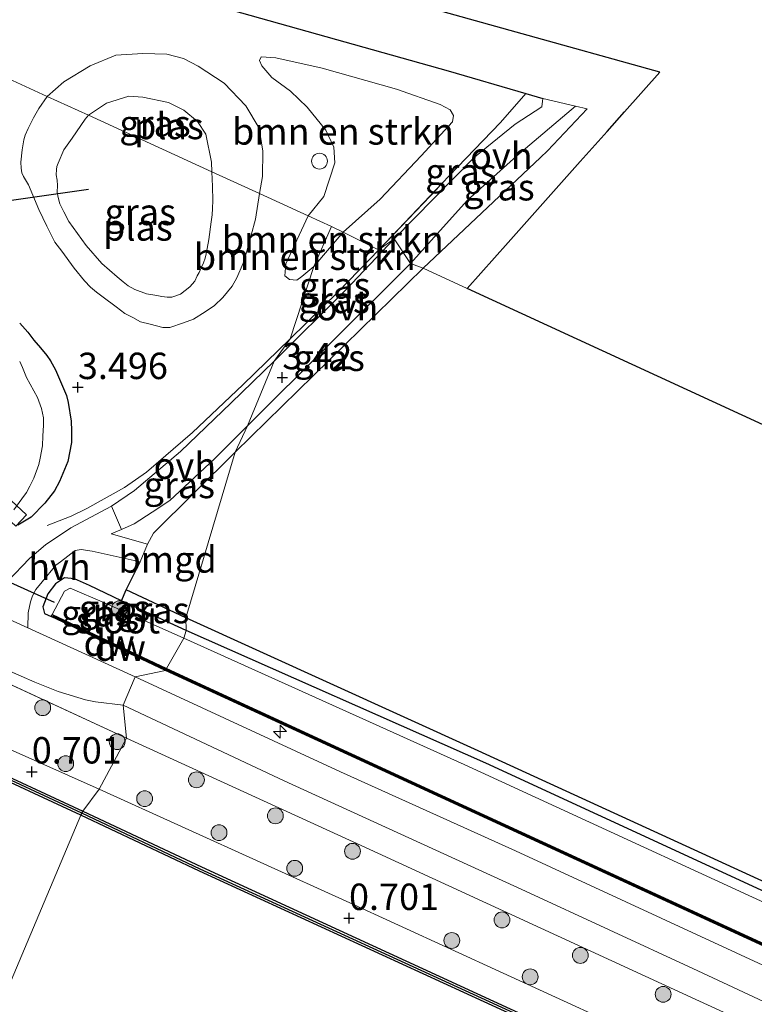
# Model space of a CAD drawing. Units: metres. Extents: x 140000 to 147098, y 443750 to 446931.
# Drawn here: x 146399 to 146468, y 443976 to 444069 of the extents above; entities that cross this region are included whole.
import ezdxf
from ezdxf.enums import TextEntityAlignment as Align

# ---------------------------------------------------------------- set-up
doc = ezdxf.new("R2010")
doc.units = ezdxf.units.M
doc.linetypes.add('IE-TERREINAFSCHEIDING', pattern=[10, 8, -2])
doc.layers.get('0').update_dxf_attribs({"lineweight": 25})
for name, color, linetype, lineweight in [('B-ME-AL-OVERIG-GV-B7', 7, 'BV-GELEIDERAIL', 18), ('B-ME-AL-OVERIG-S-B1', 7, 'Continuous', 18), ('B-ME-GR-BOMENSTRUIKEN-GV-B6', 93, 'Continuous', 18), ('B-ME-GR-BOOM-S-B1', 93, 'Continuous', 18), ('B-ME-GW-KRUINLIJN-L-B1', 93, 'Continuous', 18), ('B-ME-GW-TEENLIJN-L-B1', 93, 'Continuous', 18), ('B-ME-IE-GRASLAND-GV-B6', 93, 'Continuous', 18), ('B-ME-IE-GRONDWERKLIJN-GROND_INGERICHT-GV-B6', 253, 'Continuous', 18), ('B-ME-IE-HULPGEOMETRIE-L-B1', 53, 'Continuous', 18), ('B-ME-IE-INRICHTINGSELEMENT-S-B1', 253, 'Continuous', 18), ('B-ME-IE-TERREINAFSCHEIDING-DOORGANG-L-B1', 8, 'IE-TERREINAFSCHEIDING-KUNSTMATIG-OPEN', 18), ('B-ME-IE-TERREINAFSCHEIDING-RASTERHEKWERK-L-B1', 8, 'IE-TERREINAFSCHEIDING', 18), ('B-ME-OB-WATERLIJN-L-B1', 133, 'OB-WATERLIJN', 18), ('B-ME-OG-WATER-GV-B6', 153, 'Continuous', 18), ('B-ME-VH-VERH_SOORT-HALF_VERHARDING-GV-B6', 8, 'IE-TERREINAFSCHEIDING-NATUURLIJK-HOUTWAL', 18), ('B-ME-VH-VERH_SOORT-KLINKERS-GV-B6', 8, 'IE-TERREINAFSCHEIDING-NATUURLIJK-HOUTWAL', 18), ('B-ME-VH-VERH_SOORT-ONVERHARD-GV-B6', 8, 'Continuous', 18)]:
    doc.layers.add(name, color=color, linetype=linetype, lineweight=lineweight)
for name, color, linetype in [('B-ME-GC-DAMWAND-GV-B6', 10, 'Continuous'), ('B-ME-GC-DAMWAND-L-B1', 10, 'Continuous'), ('B-ME-GW-HOOGTEPUNT-S-B1', 10, 'Continuous'), ('B-ME-GW-INSTEEKWATERGANG-L-B1', 10, 'Continuous'), ('B-ME-IE-TERREINAFSCHEIDING-HAAG-L-B1', 10, 'Continuous'), ('B-ME-IE-TERREINAFSCHEIDING-HAAGRASTER-L-B1', 10, 'Continuous'), ('B-ME-KG-KADASTRAAL-OPNAMEDTMGRENS-L-B1', 10, 'Continuous'), ('B-ME-KW-DUIKER-L-B1', 10, 'Continuous')]:
    doc.layers.add(name, color=color, linetype=linetype)
doc.styles.add('NLCS-ISO', font='NLCS-ISO.TTF')
doc.linetypes.add('BV-GELEIDERAIL', pattern='A,10,-3,[108,NLCS.SHX,S=1,R=0,X=0,Y=0],-3', length=16)
doc.linetypes.add('IE-TERREINAFSCHEIDING-KUNSTMATIG-OPEN', pattern='A,7,-1.5,[67,NLCS.SHX,S=0.75,R=0,X=0,Y=0],-1.5', length=10)
doc.linetypes.add('IE-TERREINAFSCHEIDING-NATUURLIJK-HOUTWAL', pattern='A,7,-1.5,[67,NLCS.SHX,S=0.75,R=45,X=0,Y=0],-1.5,7,-1.5,[70,NLCS.SHX,S=0.75,R=0,X=0,Y=0],-1.5', length=20)
doc.linetypes.add('OB-WATERLIJN', pattern='A,10,[32,NLCS.SHX,S=2,R=0,X=0,Y=0],-12', length=22)

# ---------------------------------------------------------------- blocks, each defined once
blk = doc.blocks.new('hecto')
for p, q in [((0, 0.625), (-0.625, 0)), ((0, -0.625), (0, 0.625)), ((-0.625, 0), (0.625, 0)), ((0.625, 0), (0, -0.625))]:
    blk.add_line(p, q)
blk = doc.blocks.new('hoogtepunt')
for p, q in [((-0.5, 0), (0.5, 0)), ((0, 0.5), (0, -0.5))]:
    blk.add_line(p, q)
blk = doc.blocks.new('dtb')
blk.add_circle((0, 0), 0.75)
blk = doc.blocks.new('boom')
h = blk.add_hatch(color=256)
edge = h.paths.add_edge_path()
edge.add_arc((0, 0), 0.75, 0, 360)
blk.add_circle((0, 0), 0.75)

msp = doc.modelspace()

# ---------------------------------------------------------------- linework, layer by layer
at = {"layer": 'B-ME-AL-OVERIG-GV-B7'}
msp.add_polyline3d([(146393.515, 444028.01, 3.232), (146399.364, 444022.596, 3.232), (146398.359, 444021.51, 3.232), (146392.51, 444026.924, 3.232), (146393.515, 444028.01, 3.232)], dxfattribs=at)
at = {"layer": 'B-ME-GC-DAMWAND-GV-B6'}
for points in [[(146269.35, 444056.925, 0.462), (146290.223, 444047.352, 0.462), (146320.203, 444033.534, 0.442), (146345.738, 444021.853, 0.499), (146374.082, 444008.746, 0.551), (146404.695, 443994.543, 0.563), (146404.508, 443994.14, -0.16), (146373.895, 444008.343, -0.18), (146345.552, 444021.449, -0.18), (146320.018, 444033.13, -0.18), (146290.037, 444046.948, -0.18), (146269.164, 444056.522, -0.18)], [(146412.602, 444008.039, 2.623), (146412.517, 444007.858, 3.197), (146401.69, 444012.968, 3.201), (146401.775, 444013.149, 2.623), (146412.602, 444008.039, 2.623)], [(146651.738, 443897.552, 3.134), (146627.631, 443908.699, 3.074), (146602.072, 443920.432, 3.074), (146571.208, 443934.674, 2.896), (146536.969, 443950.454, 2.896), (146503.168, 443966.068, 3.017), (146467.585, 443982.468, 2.989), (146438.604, 443995.815, 2.993), (146412.517, 444007.858, 3.197), (146412.602, 444008.039, 2.623), (146438.689, 443996, 2.623), (146467.67, 443982.653, 2.623), (146503.253, 443966.253, 2.623), (146537.054, 443950.639, 2.623), (146571.293, 443934.859, 2.623), (146602.157, 443920.617, 2.623), (146627.716, 443908.884, 2.623), (146651.823, 443897.736, 2.623)], [(146670.51, 443871.364, -0.16), (146635.552, 443887.451, -0.16), (146595.078, 443906.268, -0.16), (146553.539, 443925.319, -0.16), (146514.603, 443943.277, -0.16), (146480.676, 443958.884, -0.16), (146446.536, 443974.7, -0.16), (146415.724, 443988.85, -0.16), (146404.508, 443994.14, -0.16), (146404.695, 443994.543, 0.563), (146415.911, 443989.251, 0.392), (146446.721, 443975.102, 0.453), (146480.861, 443959.286, 0.509), (146514.788, 443943.679, 0.453), (146553.724, 443925.721, 0.437), (146595.263, 443906.67, 0.437), (146635.738, 443887.852, 0.457), (146670.696, 443871.765, 0.409)]]:
    msp.add_polyline3d(points, dxfattribs=at)
at = {"layer": 'B-ME-GC-DAMWAND-L-B1'}
msp.add_line((146401.813, 444013.018, 3.201), (146412.559, 444007.949, 3.197), dxfattribs=at)
for points in [[(146404.595, 443994.327, 0.563), (146373.982, 444008.53, 0.551), (146345.638, 444021.636, 0.499), (146320.104, 444033.317, 0.442), (146290.123, 444047.135, 0.462), (146269.25, 444056.709, 0.462), (146256.2866, 444062.7329, 0.462)], [(146412.559, 444007.949, 3.197), (146438.646, 443995.907, 2.993), (146467.627, 443982.56, 2.989), (146503.21, 443966.16, 3.017), (146537.011, 443950.546, 2.896), (146571.25, 443934.766, 2.896), (146602.114, 443920.524, 3.074), (146627.673, 443908.791, 3.074), (146651.78, 443897.643, 3.134), (146684.108, 443882.654, 3.186), (146720.586, 443865.789, 3.251), (146757.716, 443848.781, 3.009), (146760.198, 443847.763, 3.1)], [(146751.326, 443834.171, 0.405), (146709.341, 443853.548, 0.409), (146670.596, 443871.55, 0.409), (146635.638, 443887.637, 0.457), (146595.164, 443906.454, 0.437), (146553.624, 443925.505, 0.437), (146514.689, 443943.463, 0.453), (146480.762, 443959.07, 0.509), (146446.622, 443974.886, 0.453), (146415.81, 443989.035, 0.392), (146404.595, 443994.327, 0.563)]]:
    msp.add_polyline3d(points, dxfattribs=at)
at = {"layer": 'B-ME-GR-BOMENSTRUIKEN-GV-B6'}
for points in [[(146429.334, 444049.343, 3.487), (146428.215, 444049.879, 3.48), (146426.023, 444050.912, 3.604), (146427.504, 444052.723, 3.524), (146428.559, 444055.919, 3.498), (146428.438, 444057.391, 3.503), (146427.697, 444059.017, 3.498), (146425.917, 444061.178, 3.498), (146424.348, 444062.712, 3.487), (146422.572, 444064.001, 3.418), (146421.643, 444065.112, 3.412), (146421.414, 444065.616, 3.412), (146421.586, 444065.966, 3.418), (146422.972, 444065.868, 3.444), (146427.335, 444064.889, 3.434), (146434.37, 444062.895, 3.396), (146438.526, 444061.453, 3.375), (146439.47, 444060.944, 3.359), (146439.787, 444060.396, 3.365), (146439.685, 444059.795, 3.359), (146436.73, 444056.581, 3.535), (146432.83, 444052.464, 3.545), (146429.334, 444049.343, 3.487)], [(146428.215, 444049.879, 3.48), (146426.545, 444046.112, 3.498), (146425.426, 444045.165, 3.482), (146424.948, 444044.814, 3.482), (146424.259, 444044.871, 3.492), (146423.813, 444045.2, 3.503), (146423.903, 444046.351, 3.487), (146426.023, 444050.912, 3.604), (146428.215, 444049.879, 3.48)], [(146429.334, 444049.343, 3.487), (146426.545, 444046.112, 3.498), (146428.215, 444049.879, 3.48), (146429.334, 444049.343, 3.487)]]:
    msp.add_polyline3d(points, dxfattribs=at)
at = {"layer": 'B-ME-GW-INSTEEKWATERGANG-L-B1'}
for points in [[(146398.713, 444040.745, 3.419), (146399.483, 444039.871, 3.406), (146400.045, 444039.134, 3.394), (146400.675, 444038.404, 3.394), (146401.27, 444037.668, 3.395), (146401.645, 444037.175, 3.398), (146402.109, 444036.327, 3.427), (146403.14, 444033.871, 3.513), (146403.291, 444033.214, 3.513), (146403.582, 444031.442, 3.52), (146403.635, 444030.554, 3.536), (146403.615, 444029.422, 3.543), (146403.267, 444027.633, 3.562), (146402.472, 444025.755, 3.538), (146402.019, 444024.861, 3.525), (146401.108, 444023.694, 3.479), (146399.817, 444022.379, 3.346), (146398.548, 444021.62, 3.227)], [(146414.464, 444011.638, 3.234), (146408.354, 444014.451, 3.238), (146405.319, 444015.887, 3.238), (146403.902, 444016.539, 3.29), (146402.955, 444016.616, 3.286), (146402.091, 444016.047, 3.286), (146401.38, 444015.102, 3.222), (146400.911, 444013.886, 3.193), (146401.078, 444013.245, 3.193), (146401.69, 444012.968, 3.201)], [(146652.844, 443902.277, 3.223), (146630.657, 443912.434, 3.074), (146608.49, 443922.825, 3.074), (146605.158, 443924.387, 3.074), (146591.932, 443930.418, 3.078), (146564.86, 443942.926, 3.078), (146534.977, 443956.374, 3.074), (146504.509, 443970.625, 3.098), (146474.636, 443984.384, 3.098), (146442.848, 443999.059, 3.098), (146414.464, 444011.638, 3.234)]]:
    msp.add_polyline3d(points, dxfattribs=at)
at = {"layer": 'B-ME-GW-KRUINLIJN-L-B1'}
msp.add_line((146408.817, 444001.435, 3.072), (146389.053, 444010.599, 3.06), dxfattribs=at)
for points in [[(146401.312, 444062.206, 3.389), (146402.892, 444063.575, 3.33), (146405.372, 444065.101, 3.33), (146407.82, 444066.098, 3.351), (146410.377, 444066.282, 3.367), (146412.63, 444066.202, 3.373), (146414.206, 444065.783, 3.418), (146415.617, 444065.076, 3.415), (146418.074, 444063.472, 3.499), (146420.109, 444061.304, 3.545), (146421.378, 444059.188, 3.571), (146421.731, 444057.011, 3.609), (146421.707, 444054.633, 3.609), (146421.412, 444052.999, 3.646)], [(146401.312, 444062.206, 3.389), (146400.52, 444061.059, 3.37), (146400.034, 444060.178, 3.358), (146399.532, 444059.165, 3.362), (146399.239, 444058.545, 3.343), (146399.11, 444058.106, 3.337), (146398.96, 444057.148, 3.34), (146398.837, 444055.982, 3.333), (146398.843, 444055.417, 3.336), (146398.924, 444054.973, 3.343), (146399.062, 444054.61, 3.353), (146399.559, 444053.832, 3.349), (146400.52, 444051.482, 3.298), (146401.292, 444049.914, 3.281), (146402.034, 444048.414, 3.267), (146402.695, 444047.543, 3.273), (146403.877, 444045.948, 3.276), (146404.849, 444044.735, 3.268), (146405.414, 444044.139, 3.276), (146405.984, 444043.671, 3.29), (146406.604, 444043.211, 3.299), (146407.837, 444042.265, 3.311), (146408.677, 444041.638, 3.358), (146409.422, 444041.259, 3.415), (146410.156, 444040.86, 3.456), (146411.065, 444040.627, 3.517), (146412.261, 444040.327, 3.523), (146412.912, 444040.33, 3.548), (146414.216, 444040.756, 3.532), (146415.157, 444041.111, 3.528), (146416.282, 444041.794, 3.508), (146417.154, 444042.407, 3.497), (146417.944, 444043.161, 3.504), (146418.841, 444044.251, 3.533), (146419.268, 444045.014, 3.555), (146419.861, 444046.411, 3.598), (146420.218, 444047.539, 3.592), (146421.036, 444050.587, 3.64), (146421.412, 444052.999, 3.646)], [(146953.9813, 443750, 3.0384), (146928.702, 443761.801, 3.055), (146899.849, 443775.082, 2.999), (146883.321, 443782.649, 3.043), (146871.853, 443787.374, 2.979), (146863.664, 443791.32, 2.974), (146856.515, 443795.265, 3.1), (146841.952, 443801.953, 3.092), (146820.208, 443811.955, 3.023), (146797.056, 443822.617, 3.019), (146779.917, 443830.518, 3.096), (146772.091, 443834.046, 3.1), (146763.394, 443837.709, 3.08), (146754.625, 443841.635, 2.896), (146734.227, 443851.243, 3.025), (146705.752, 443864.517, 2.981), (146675.907, 443878.388, 2.973), (146637.324, 443896.009, 2.953), (146595.682, 443915.424, 2.973), (146552.167, 443935.547, 2.973), (146515.085, 443952.675, 2.953), (146463.08, 443976.538, 3.005), (146431.037, 443991.283, 2.969), (146408.817, 444001.435, 3.072)]]:
    msp.add_polyline3d(points, dxfattribs=at)
at = {"layer": 'B-ME-GW-TEENLIJN-L-B1'}
for points in [[(146300.538, 444045.457, 0.709), (146321.295, 444035.572, 0.777), (146341.581, 444026.073, 0.656), (146359.024, 444018.382, 0.66), (146379.01, 444009.006, 0.664), (146394.585, 444001.778, 0.757), (146406.238, 443996.618, 0.692)], [(146406.238, 443996.618, 0.692), (146429.608, 443986.017, 0.755), (146459.341, 443972.367, 0.755), (146501.136, 443953.298, 0.816), (146533.143, 443938.433, 0.864), (146570.226, 443920.969, 0.78), (146601.498, 443906.203, 0.763), (146635.966, 443890.602, 0.767), (146667.165, 443876.181, 0.812), (146704.202, 443858.934, 0.775), (146724.952, 443849.365, 0.78), (146742.221, 443841.423, 0.634), (146752.411, 443836.623, 0.634), (146769.822, 443828.495, 0.636), (146799.769, 443814.747, 0.656), (146829.712, 443800.607, 0.676), (146857.222, 443788.139, 0.716), (146885.696, 443774.729, 0.716), (146906.753, 443765.351, 0.716), (146929.379, 443754.629, 0.716), (146939.5372, 443750, 0.7142)]]:
    msp.add_polyline3d(points, dxfattribs=at)
at = {"layer": 'B-ME-IE-GRASLAND-GV-B6'}
for points in [[(146350.324, 444089.605, 3.475), (146369.909, 444084.331, 3.38), (146386.17, 444079.675, 3.486), (146402.51, 444074.959, 3.38), (146419.704, 444070.126, 3.497), (146439.282, 444064.616, 3.566), (146446.639, 444062.466, 3.503)], [(146446.639, 444062.466, 3.503), (146444.222, 444059.72, 3.31), (146439.352, 444054.649, 3.435), (146432.739, 444047.695, 3.405), (146432.486, 444047.775, 3.352), (146429.334, 444049.343, 3.487), (146432.83, 444052.464, 3.545), (146436.73, 444056.581, 3.535), (146439.685, 444059.795, 3.359), (146439.787, 444060.396, 3.365), (146439.47, 444060.944, 3.359), (146438.526, 444061.453, 3.375), (146434.37, 444062.895, 3.396), (146427.335, 444064.889, 3.434), (146422.972, 444065.868, 3.444), (146421.586, 444065.966, 3.418), (146421.414, 444065.616, 3.412), (146421.643, 444065.112, 3.412), (146422.572, 444064.001, 3.418), (146424.348, 444062.712, 3.487), (146425.917, 444061.178, 3.498), (146427.697, 444059.017, 3.498), (146428.438, 444057.391, 3.503), (146428.559, 444055.919, 3.498), (146427.504, 444052.723, 3.524), (146426.023, 444050.912, 3.604), (146421.412, 444052.999, 3.646), (146421.707, 444054.633, 3.609), (146421.731, 444057.011, 3.609), (146421.378, 444059.188, 3.571), (146420.109, 444061.304, 3.545), (146418.074, 444063.472, 3.499), (146415.617, 444065.076, 3.415), (146414.206, 444065.783, 3.418), (146412.63, 444066.202, 3.373), (146410.377, 444066.282, 3.367), (146407.82, 444066.098, 3.351), (146405.372, 444065.101, 3.33), (146402.892, 444063.575, 3.33), (146401.312, 444062.206, 3.389), (146390.219, 444067.305, 3.413)], [(146390.219, 444067.305, 3.413), (146401.312, 444062.206, 3.389), (146400.52, 444061.059, 3.37), (146400.034, 444060.178, 3.358), (146399.532, 444059.165, 3.362), (146399.239, 444058.545, 3.343), (146399.11, 444058.106, 3.337), (146398.96, 444057.148, 3.34), (146398.837, 444055.982, 3.333), (146398.843, 444055.417, 3.336), (146398.924, 444054.973, 3.343), (146399.062, 444054.61, 3.353), (146399.559, 444053.832, 3.349), (146400.52, 444051.482, 3.298), (146401.292, 444049.914, 3.281), (146402.034, 444048.414, 3.267), (146402.695, 444047.543, 3.273), (146403.877, 444045.948, 3.276), (146404.849, 444044.735, 3.268), (146405.414, 444044.139, 3.276), (146405.984, 444043.671, 3.29), (146406.604, 444043.211, 3.299), (146407.837, 444042.265, 3.311), (146408.677, 444041.638, 3.358), (146409.422, 444041.259, 3.415), (146410.156, 444040.86, 3.456), (146411.065, 444040.627, 3.517), (146412.261, 444040.327, 3.523), (146412.912, 444040.33, 3.548), (146414.216, 444040.756, 3.532), (146415.157, 444041.111, 3.528), (146416.282, 444041.794, 3.508), (146417.154, 444042.407, 3.497), (146417.944, 444043.161, 3.504), (146418.841, 444044.251, 3.533), (146419.268, 444045.014, 3.555), (146419.861, 444046.411, 3.598), (146420.218, 444047.539, 3.592), (146421.036, 444050.587, 3.64), (146421.412, 444052.999, 3.646), (146426.023, 444050.912, 3.604), (146423.903, 444046.351, 3.487), (146423.813, 444045.2, 3.503), (146424.259, 444044.871, 3.492), (146424.948, 444044.814, 3.482), (146425.426, 444045.165, 3.482), (146426.545, 444046.112, 3.498), (146424.318, 444039.262, 3.44), (146422.793, 444037.138, 3.402), (146418.72, 444033.188, 3.433), (146413.929, 444028.587, 3.523), (146409.587, 444024.895, 3.552), (146407.408, 444023.414, 3.52), (146403.565, 444021.371, 3.514), (146401.173, 444019.732, 3.547), (146399.646, 444018.457, 3.521), (146397.588, 444016.303, 3.293)], [(146421.412, 444052.999, 3.646), (146416.914, 444055.062, 2.612), (146416.885, 444055.972, 2.612), (146416.348, 444058.621, 2.612), (146415.55, 444059.834, 2.612), (146414.237, 444060.91, 2.612), (146412.814, 444061.613, 2.612), (146410.376, 444062.145, 2.612), (146409.031, 444062.213, 2.612), (146406.92, 444061.559, 2.612), (146405.23, 444060.42, 2.612), (146401.312, 444062.206, 3.389), (146402.892, 444063.575, 3.33), (146405.372, 444065.101, 3.33), (146407.82, 444066.098, 3.351), (146410.377, 444066.282, 3.367), (146412.63, 444066.202, 3.373), (146414.206, 444065.783, 3.418), (146415.617, 444065.076, 3.415), (146418.074, 444063.472, 3.499), (146420.109, 444061.304, 3.545), (146421.378, 444059.188, 3.571), (146421.731, 444057.011, 3.609), (146421.707, 444054.633, 3.609), (146421.412, 444052.999, 3.646)], [(146383.631, 444015.917, 3.157), (146390.239, 444011.528, 3.007), (146394.951, 444009.029, 2.943), (146400.163, 444006.748, 2.983), (146402.342, 444005.849, 2.983), (146404.958, 444005.078, 3.028), (146405.889, 444004.878, 3.04), (146408.518, 444004.558, 3.161), (146408.817, 444001.435, 3.072), (146389.053, 444010.599, 3.06), (146360.992, 444023.171, 3.087), (146340.237, 444032.543, 2.966), (146317.371, 444043.402, 3.1), (146303.354, 444049.651, 2.975), (146289.717, 444055.781, 2.964), (146281.917, 444059.419, 2.991), (146283.097, 444062.356, 3.129), (146295.342, 444056.672, 3.048), (146320.549, 444045.015, 3.048), (146344.973, 444033.841, 3.137), (146366.825, 444023.814, 3.214), (146383.631, 444015.917, 3.157)], [(146405.23, 444060.42, 2.612), (146404.916, 444060.054, 2.612), (146403.676, 444058.246, 2.612), (146402.878, 444057.139, 2.612), (146402.347, 444055.868, 2.612), (146402.235, 444055.57, 2.612), (146402.186, 444055.274, 2.612), (146402.163, 444054.775, 2.612), (146402.247, 444054.261, 2.612), (146402.295, 444053.755, 2.612), (146402.269, 444053.133, 2.612), (146402.351, 444052.617, 2.612), (146402.511, 444052.042, 2.612), (146402.889, 444051.277, 2.612), (146403.38, 444050.346, 2.612), (146405.007, 444048.092, 2.612), (146406.503, 444046.392, 2.612), (146407.931, 444045.117, 2.612), (146408.497, 444044.646, 2.612), (146408.983, 444044.257, 2.612), (146409.611, 444043.933, 2.612), (146410.721, 444043.523, 2.612), (146411.696, 444043.348, 2.612), (146412.176, 444043.263, 2.612), (146412.668, 444043.184, 2.612), (146413.105, 444043.192, 2.612), (146413.933, 444043.482, 2.612), (146414.817, 444044.167, 2.612), (146415.283, 444044.707, 2.612), (146415.525, 444045.205, 2.612), (146415.697, 444045.524, 2.612), (146415.909, 444045.962, 2.612), (146416.12, 444046.447, 2.612), (146416.267, 444046.875, 2.612), (146416.37, 444047.285, 2.612), (146416.628, 444048.648, 2.612), (146416.838, 444050.333, 2.612), (146416.939, 444050.989, 2.612), (146416.967, 444051.586, 2.612), (146416.994, 444052.338, 2.612), (146416.98, 444053.683, 2.612), (146416.914, 444055.062, 2.612), (146421.412, 444052.999, 3.646), (146421.036, 444050.587, 3.64), (146420.218, 444047.539, 3.592), (146419.861, 444046.411, 3.598), (146419.268, 444045.014, 3.555), (146418.841, 444044.251, 3.533), (146417.944, 444043.161, 3.504), (146417.154, 444042.407, 3.497), (146416.282, 444041.794, 3.508), (146415.157, 444041.111, 3.528), (146414.216, 444040.756, 3.532), (146412.912, 444040.33, 3.548), (146412.261, 444040.327, 3.523), (146411.065, 444040.627, 3.517), (146410.156, 444040.86, 3.456), (146409.422, 444041.259, 3.415), (146408.677, 444041.638, 3.358), (146407.837, 444042.265, 3.311), (146406.604, 444043.211, 3.299), (146405.984, 444043.671, 3.29), (146405.414, 444044.139, 3.276), (146404.849, 444044.735, 3.268), (146403.877, 444045.948, 3.276), (146402.695, 444047.543, 3.273), (146402.034, 444048.414, 3.267), (146401.292, 444049.914, 3.281), (146400.52, 444051.482, 3.298), (146399.559, 444053.832, 3.349), (146399.062, 444054.61, 3.353), (146398.924, 444054.973, 3.343), (146398.843, 444055.417, 3.336), (146398.837, 444055.982, 3.333), (146398.96, 444057.148, 3.34), (146399.11, 444058.106, 3.337), (146399.239, 444058.545, 3.343), (146399.532, 444059.165, 3.362), (146400.034, 444060.178, 3.358), (146400.52, 444061.059, 3.37), (146401.312, 444062.206, 3.389), (146405.23, 444060.42, 2.612)], [(146448.234, 444062, 3.49), (146448.153, 444061.229, 3.358), (146445.629, 444059.589, 3.309), (146441.761, 444056.453, 3.324), (146434.154, 444048.725, 3.311), (146432.739, 444047.695, 3.405), (146439.352, 444054.649, 3.435), (146444.222, 444059.72, 3.31), (146446.639, 444062.466, 3.503), (146448.234, 444062, 3.49)], [(146452.445, 444061.015, 3.421), (146448.685, 444057.044, 3.288), (146448.009, 444056.422, 3.219), (146436.894, 444045.926, 2.961), (146435.718, 444046.379, 3.283), (146441.06, 444052.349, 3.276), (146445.764, 444056.565, 3.257), (146451.315, 444061.279, 3.439), (146452.445, 444061.015, 3.421)], [(146389.053, 444010.599, 3.06), (146408.817, 444001.435, 3.072), (146406.238, 443996.618, 0.692), (146394.585, 444001.778, 0.757), (146379.01, 444009.006, 0.664), (146359.024, 444018.382, 0.66), (146341.581, 444026.073, 0.656), (146321.295, 444035.572, 0.777), (146300.538, 444045.457, 0.709), (146290.044, 444049.937, 0.932), (146282.757, 444053.259, 0.953), (146279.835, 444054.65, 0.762), (146281.917, 444059.419, 2.991), (146289.717, 444055.781, 2.964), (146303.354, 444049.651, 2.975), (146317.371, 444043.402, 3.1), (146340.237, 444032.543, 2.966), (146360.992, 444023.171, 3.087), (146389.053, 444010.599, 3.06)], [(146277.38, 444055.993, 0.787), (146276.935, 444055.021, 0.753), (146278.46, 444054.325, 0.759), (146279.419, 444053.891, 0.797), (146279.748, 444054.688, 0.762), (146279.835, 444054.65, 0.762), (146282.757, 444053.259, 0.953), (146290.044, 444049.937, 0.932), (146300.538, 444045.457, 0.709), (146321.295, 444035.572, 0.777), (146341.581, 444026.073, 0.656), (146359.024, 444018.382, 0.66), (146379.01, 444009.006, 0.664), (146394.585, 444001.778, 0.757), (146406.238, 443996.618, 0.692), (146404.695, 443994.543, 0.563), (146374.082, 444008.746, 0.551), (146345.738, 444021.853, 0.499), (146320.203, 444033.534, 0.442), (146290.223, 444047.352, 0.462), (146269.35, 444056.925, 0.462)], [(146422.793, 444037.138, 3.402), (146424.318, 444039.262, 3.44), (146428.846, 444043.701, 3.422), (146432.739, 444047.695, 3.405), (146434.154, 444048.725, 3.311), (146429.585, 444043.882, 3.361), (146422.793, 444037.138, 3.402)], [(146432.739, 444047.695, 3.405), (146428.846, 444043.701, 3.422), (146424.318, 444039.262, 3.44), (146426.545, 444046.112, 3.498), (146429.334, 444049.343, 3.487), (146432.486, 444047.775, 3.352), (146432.739, 444047.695, 3.405)], [(146419.121, 444028.53, 3.448), (146420.275, 444031.008, 3.375), (146435.718, 444046.379, 3.283), (146436.894, 444045.926, 2.961), (146419.121, 444028.53, 3.448)], [(146398.713, 444040.745, 3.419), (146399.483, 444039.871, 3.406), (146400.045, 444039.134, 3.394), (146400.675, 444038.404, 3.394), (146401.27, 444037.668, 3.395), (146401.645, 444037.175, 3.398), (146402.109, 444036.327, 3.427), (146403.14, 444033.871, 3.513), (146403.291, 444033.214, 3.513), (146403.582, 444031.442, 3.52), (146403.635, 444030.554, 3.536), (146403.615, 444029.422, 3.543), (146403.267, 444027.633, 3.562), (146402.472, 444025.755, 3.538), (146402.019, 444024.861, 3.525), (146401.108, 444023.694, 3.479), (146399.817, 444022.379, 3.346), (146398.548, 444021.62, 3.227)], [(146398.548, 444021.62, 3.227), (146399.817, 444022.379, 3.346), (146401.108, 444023.694, 3.479), (146402.019, 444024.861, 3.525), (146402.472, 444025.755, 3.538), (146403.267, 444027.633, 3.562), (146403.615, 444029.422, 3.543), (146403.635, 444030.554, 3.536), (146403.582, 444031.442, 3.52), (146403.291, 444033.214, 3.513), (146403.14, 444033.871, 3.513), (146402.109, 444036.327, 3.427), (146401.645, 444037.175, 3.398), (146401.27, 444037.668, 3.395), (146400.675, 444038.404, 3.394), (146400.045, 444039.134, 3.394), (146399.483, 444039.871, 3.406), (146398.713, 444040.745, 3.419)], [(146398.148, 444023.053, 2.719), (146398.924, 444024.092, 2.719), (146399.354, 444024.713, 2.719), (146399.66, 444025.309, 2.719), (146400.039, 444026.06, 2.719), (146400.515, 444027.357, 2.719), (146400.656, 444027.95, 2.719), (146400.876, 444029.131, 2.719), (146400.903, 444030.052, 2.719), (146400.966, 444031.038, 2.719), (146400.955, 444031.767, 2.719), (146400.787, 444032.664, 2.719), (146400.414, 444033.706, 2.719), (146399.358, 444035.584, 2.719), (146398.973, 444036.528, 2.719), (146398.713, 444037.116, 2.719)], [(146419.121, 444028.53, 3.448), (146411.374, 444020.845, 3.456), (146410.805, 444019.818, 3.456), (146407.37, 444020.785, 3.468), (146408.349, 444021.209, 3.456), (146409.557, 444021.746, 3.541), (146411.25, 444022.849, 3.541), (146412.921, 444023.944, 3.504), (146417.145, 444027.894, 3.444), (146420.275, 444031.008, 3.375), (146419.121, 444028.53, 3.448)], [(146410.109, 444018.129, 3.487), (146408.79, 444015.493, 3.387), (146408.354, 444014.451, 3.238), (146405.319, 444015.887, 3.238), (146403.902, 444016.539, 3.29), (146402.955, 444016.616, 3.286), (146402.091, 444016.047, 3.286), (146401.38, 444015.102, 3.222), (146400.911, 444013.886, 3.193), (146401.078, 444013.245, 3.193), (146401.69, 444012.968, 3.201), (146412.517, 444007.858, 3.197), (146409.645, 444007.245, 3.182), (146399.496, 444011.901, 3.209), (146399.52, 444013.32, 3.233), (146399.738, 444014.339, 3.249), (146399.933, 444014.931, 3.269), (146400.243, 444015.528, 3.307), (146400.847, 444016.256, 3.346), (146402.139, 444017.811, 3.469), (146402.575, 444018.146, 3.488), (146403.965, 444019.216, 3.52), (146404.533, 444019.296, 3.497), (146405.586, 444019.15, 3.503), (146410.109, 444018.129, 3.487)], [(146408.354, 444014.451, 3.238), (146414.464, 444011.638, 3.234), (146414.258, 444010.9, 2.623), (146406.752, 444014.261, 2.623), (146403.498, 444015.656, 2.623), (146402.965, 444015.364, 2.623), (146401.775, 444013.149, 2.623), (146401.69, 444012.968, 3.201), (146401.078, 444013.245, 3.193), (146400.911, 444013.886, 3.193), (146401.38, 444015.102, 3.222), (146402.091, 444016.047, 3.286), (146402.955, 444016.616, 3.286), (146403.902, 444016.539, 3.29), (146405.319, 444015.887, 3.238), (146408.354, 444014.451, 3.238)], [(146414.428, 444012.842, 3.387), (146414.464, 444011.638, 3.234), (146408.354, 444014.451, 3.238), (146408.79, 444015.493, 3.387), (146414.428, 444012.842, 3.387)], [(146414.464, 444011.638, 3.234), (146414.428, 444012.842, 3.387), (146442.103, 444000.247, 3.223), (146473.924, 443985.648, 3.223), (146502.884, 443972.315, 3.223), (146533.357, 443958.376, 3.186), (146566.574, 443943.214, 3.19), (146593.539, 443930.858, 3.275), (146607.255, 443924.652, 3.114), (146609.063, 443923.906, 2.997), (146608.49, 443922.825, 3.074), (146605.158, 443924.387, 3.074), (146591.932, 443930.418, 3.078), (146564.86, 443942.926, 3.078), (146534.977, 443956.374, 3.074), (146504.509, 443970.625, 3.098), (146474.636, 443984.384, 3.098), (146442.848, 443999.059, 3.098), (146414.464, 444011.638, 3.234)], [(146651.388, 443901.972, 2.623), (146625.857, 443913.237, 2.623), (146607.364, 443921.945, 2.623), (146597.356, 443926.658, 2.623), (146573.113, 443937.959, 2.623), (146539.482, 443953.279, 2.623), (146510.817, 443966.539, 2.623), (146478.375, 443981.649, 2.623), (146440.779, 443998.95, 2.623), (146414.258, 444010.9, 2.623), (146414.464, 444011.638, 3.234), (146442.848, 443999.059, 3.098), (146474.636, 443984.384, 3.098), (146504.509, 443970.625, 3.098), (146534.977, 443956.374, 3.074), (146564.86, 443942.926, 3.078), (146591.932, 443930.418, 3.078), (146605.158, 443924.387, 3.074), (146608.49, 443922.825, 3.074)], [(146663.69, 443890.021, 3.162), (146646.955, 443897.688, 3.137), (146629.815, 443905.515, 3.192), (146619.129, 443910.452, 3.224), (146604.21, 443917.404, 3.18), (146588.878, 443924.553, 3.179), (146569.179, 443933.625, 3.168), (146550.375, 443942.277, 3.2), (146530.061, 443951.73, 3.23), (146508.743, 443961.523, 3.204), (146487.526, 443971.416, 3.181), (146466.54, 443981.105, 3.154), (146445.637, 443990.76, 3.145), (146429.088, 443998.261, 3.142), (146409.645, 444007.245, 3.182), (146412.517, 444007.858, 3.197), (146438.604, 443995.815, 2.993), (146467.585, 443982.468, 2.989), (146503.168, 443966.068, 3.017), (146536.969, 443950.454, 2.896), (146571.208, 443934.674, 2.896), (146602.072, 443920.432, 3.074), (146627.631, 443908.699, 3.074), (146651.738, 443897.552, 3.134)], [(146675.907, 443878.388, 2.973), (146637.324, 443896.009, 2.953), (146595.682, 443915.424, 2.973), (146552.167, 443935.547, 2.973), (146515.085, 443952.675, 2.953), (146463.08, 443976.538, 3.005), (146431.037, 443991.283, 2.969), (146408.817, 444001.435, 3.072), (146408.518, 444004.558, 3.161), (146423.753, 443997.415, 3.164), (146446.599, 443986.946, 3.111), (146462.43, 443979.639, 3.127), (146484.396, 443969.365, 3.146), (146505.295, 443959.69, 3.141), (146521.574, 443952.158, 3.203), (146543.761, 443941.932, 3.189), (146564.253, 443932.47, 3.196), (146585.955, 443922.455, 3.206), (146605.841, 443913.169, 3.158), (146624.491, 443904.612, 3.106), (146644.486, 443895.344, 3.121), (146664.146, 443886.131, 3.1)], [(146667.165, 443876.181, 0.812), (146635.966, 443890.602, 0.767), (146601.498, 443906.203, 0.763), (146570.226, 443920.969, 0.78), (146533.143, 443938.433, 0.864), (146501.136, 443953.298, 0.816), (146459.341, 443972.367, 0.755), (146429.608, 443986.017, 0.755), (146406.238, 443996.618, 0.692), (146408.817, 444001.435, 3.072), (146431.037, 443991.283, 2.969), (146463.08, 443976.538, 3.005), (146515.085, 443952.675, 2.953), (146552.167, 443935.547, 2.973), (146595.682, 443915.424, 2.973), (146637.324, 443896.009, 2.953), (146675.907, 443878.388, 2.973)], [(146670.696, 443871.765, 0.409), (146635.738, 443887.852, 0.457), (146595.263, 443906.67, 0.437), (146553.724, 443925.721, 0.437), (146514.788, 443943.679, 0.453), (146480.861, 443959.286, 0.509), (146446.721, 443975.102, 0.453), (146415.911, 443989.251, 0.392), (146404.695, 443994.543, 0.563), (146406.238, 443996.618, 0.692), (146429.608, 443986.017, 0.755), (146459.341, 443972.367, 0.755), (146501.136, 443953.298, 0.816), (146533.143, 443938.433, 0.864), (146570.226, 443920.969, 0.78), (146601.498, 443906.203, 0.763), (146635.966, 443890.602, 0.767), (146667.165, 443876.181, 0.812)]]:
    msp.add_polyline3d(points, dxfattribs=at)
at = {"layer": 'B-ME-IE-GRONDWERKLIJN-GROND_INGERICHT-GV-B6'}
for points in [[(146347.41, 444095.743, 3.257), (146366.543, 444090.401, 3.292), (146384.961, 444085.258, 3.289), (146406.382, 444079.277, 3.273), (146423.189, 444074.584, 3.251), (146445.7, 444068.298, 3.266), (146459.311, 444064.498, 3.259), (146455.97, 444060.744, 3.221), (146454.317, 444058.888, 3.363), (146451.77, 444056.027, 3.204), (146444.963, 444048.38, 3.004), (146441.067, 444044.004, 2.991)], [(146441.067, 444044.004, 2.991), (146436.894, 444045.926, 2.961), (146448.009, 444056.422, 3.219), (146448.685, 444057.044, 3.288), (146452.445, 444061.015, 3.421), (146451.315, 444061.279, 3.439), (146448.234, 444062, 3.49), (146446.639, 444062.466, 3.503), (146439.282, 444064.616, 3.566), (146419.704, 444070.126, 3.497), (146402.51, 444074.959, 3.38), (146386.17, 444079.675, 3.486), (146369.909, 444084.331, 3.38), (146350.324, 444089.605, 3.475)], [(146473.924, 443985.648, 3.223), (146442.103, 444000.247, 3.223), (146414.428, 444012.842, 3.387), (146419.121, 444028.53, 3.448), (146436.894, 444045.926, 2.961), (146441.067, 444044.004, 2.991)], [(146441.067, 444044.004, 2.991), (146640.48, 443952.135, 3.007)], [(146414.428, 444012.842, 3.387), (146408.79, 444015.493, 3.387), (146410.109, 444018.129, 3.487), (146410.805, 444019.818, 3.456), (146411.374, 444020.845, 3.456), (146419.121, 444028.53, 3.448), (146414.428, 444012.842, 3.387)]]:
    msp.add_polyline3d(points, dxfattribs=at)
at = {"layer": 'B-ME-IE-HULPGEOMETRIE-L-B1'}
for points in [[(146441.067, 444044.004, 2.991), (146436.894, 444045.926, 2.961), (146435.718, 444046.379, 3.283), (146434.154, 444048.725, 3.311), (146432.739, 444047.695, 3.405), (146432.486, 444047.775, 3.352), (146429.334, 444049.343, 3.487), (146428.215, 444049.879, 3.48), (146426.023, 444050.912, 3.604), (146421.412, 444052.999, 3.646), (146416.914, 444055.062, 2.612), (146405.23, 444060.42, 2.612), (146401.312, 444062.206, 3.389), (146390.219, 444067.305, 3.413), (146387.043, 444068.761, 2.719), (146370.52, 444076.339, 2.719), (146360.21, 444081.068, 3.251), (146327.353, 444096.137, 3.352), (146298.332, 444109.446, 3.311)], [(146353.949, 443874.261, -0.16), (146404.508, 443994.14, -0.16), (146404.695, 443994.543, 0.563), (146406.238, 443996.618, 0.692), (146408.817, 444001.435, 3.072), (146408.518, 444004.558, 3.161), (146409.645, 444007.245, 3.182), (146412.517, 444007.858, 3.197), (146412.602, 444008.039, 2.623), (146414.258, 444010.9, 2.623), (146414.464, 444011.638, 3.234), (146414.428, 444012.842, 3.387), (146419.121, 444028.53, 3.448), (146420.275, 444031.008, 3.375), (146422.793, 444037.138, 3.402), (146424.318, 444039.262, 3.44), (146426.545, 444046.112, 3.498), (146428.215, 444049.879, 3.48)]]:
    msp.add_polyline3d(points, dxfattribs=at)
at = {"layer": 'B-ME-IE-TERREINAFSCHEIDING-DOORGANG-L-B1'}
msp.add_line((146405.068, 444023.195, 3.747), (146408.649, 444025.174, 3.754), dxfattribs=at)
for points in [[(146448.234, 444062, 3.49), (146451.315, 444061.279, 3.439), (146452.445, 444061.015, 3.421)], [(146410.109, 444018.129, 3.487), (146410.805, 444019.818, 3.456), (146411.374, 444020.845, 3.456)]]:
    msp.add_polyline3d(points, dxfattribs=at)
at = {"layer": 'B-ME-IE-TERREINAFSCHEIDING-HAAG-L-B1'}
for p, q in [((146448.009, 444056.422, 3.219), (146436.894, 444045.926, 2.961)), ((146419.121, 444028.53, 3.448), (146436.894, 444045.926, 2.961)), ((146419.121, 444028.53, 3.448), (146411.374, 444020.845, 3.456))]:
    msp.add_line(p, q, dxfattribs=at)
for points in [[(146327.353, 444096.137, 3.352), (146336.514, 444093.545, 3.386), (146350.324, 444089.605, 3.475), (146369.909, 444084.331, 3.38), (146386.17, 444079.675, 3.486), (146402.51, 444074.959, 3.38), (146419.704, 444070.126, 3.497), (146439.282, 444064.616, 3.566), (146446.639, 444062.466, 3.503), (146448.234, 444062, 3.49)], [(146408.354, 444014.451, 3.238), (146408.79, 444015.493, 3.387), (146410.109, 444018.129, 3.487)]]:
    msp.add_polyline3d(points, dxfattribs=at)
at = {"layer": 'B-ME-IE-TERREINAFSCHEIDING-HAAGRASTER-L-B1'}
msp.add_line((146414.428, 444012.842, 3.387), (146408.79, 444015.493, 3.387), dxfattribs=at)
msp.add_polyline3d([(146609.063, 443923.906, 2.997), (146607.255, 443924.652, 3.114), (146593.539, 443930.858, 3.275), (146566.574, 443943.214, 3.19), (146533.357, 443958.376, 3.186), (146502.884, 443972.315, 3.223), (146473.924, 443985.648, 3.223), (146442.103, 444000.247, 3.223), (146414.428, 444012.842, 3.387)], dxfattribs=at)
at = {"layer": 'B-ME-IE-TERREINAFSCHEIDING-RASTERHEKWERK-L-B1'}
for points in [[(146432.739, 444047.695, 3.405), (146439.352, 444054.649, 3.435), (146444.222, 444059.72, 3.31), (146446.639, 444062.466, 3.503)], [(146452.445, 444061.015, 3.421), (146448.685, 444057.044, 3.288), (146448.009, 444056.422, 3.219)], [(146432.739, 444047.695, 3.405), (146428.846, 444043.701, 3.422), (146424.318, 444039.262, 3.44)], [(146424.318, 444039.262, 3.44), (146419.827, 444034.907, 3.539), (146415.069, 444030.39, 3.612), (146410.716, 444026.617, 3.657), (146408.649, 444025.174, 3.754)], [(146405.068, 444023.195, 3.747), (146403.592, 444022.47, 3.722), (146401.303, 444021.563, 3.711)]]:
    msp.add_polyline3d(points, dxfattribs=at)
at = {"layer": 'B-ME-KG-KADASTRAAL-OPNAMEDTMGRENS-L-B1'}
for points in [[(146441.067, 444044.004, 2.991), (146444.963, 444048.38, 3.004), (146451.77, 444056.027, 3.204), (146454.317, 444058.888, 3.363), (146455.97, 444060.744, 3.221), (146459.311, 444064.498, 3.259), (146445.7, 444068.298, 3.266), (146423.189, 444074.584, 3.251), (146406.382, 444079.277, 3.273), (146384.961, 444085.258, 3.289), (146366.543, 444090.401, 3.292), (146347.41, 444095.743, 3.257), (146328.072, 444101.142, 3.227), (146309.871, 444106.225, 3.232), (146298.332, 444109.446, 3.311)], [(146686.325, 443930.835, 3.231), (146643.287, 443950.772, 3.098), (146642.699, 443951.105, 2.577), (146641.983, 443951.511, 2.199), (146641.804, 443951.585, 2.58), (146640.498, 443952.127, 2.884), (146640.48, 443952.135, 3.007), (146441.067, 444044.004, 2.991)]]:
    msp.add_polyline3d(points, dxfattribs=at)
at = {"layer": 'B-ME-KW-DUIKER-L-B1'}
for p, q in [((146405.2257, 444053.3969, 2.612), (146389.673, 444051.18, 2.719)), ((146402.005, 444014.297, 2.773), (146394.913, 444017.481, 2.773))]:
    msp.add_line(p, q, dxfattribs=at)
at = {"layer": 'B-ME-OB-WATERLIJN-L-B1'}
msp.add_polyline3d([(146933.2719, 443750, -0.13), (146916.782, 443757.592, -0.13), (146887.737, 443771.006, -0.13), (146863.091, 443782.373, -0.13), (146832.697, 443796.411, -0.13), (146808.102, 443807.708, -0.13), (146784.434, 443818.699, -0.13), (146758.202, 443830.784, -0.13), (146751.24, 443833.985, -0.13), (146709.255, 443853.362, -0.16), (146670.51, 443871.364, -0.16), (146635.552, 443887.451, -0.16), (146595.078, 443906.268, -0.16), (146553.539, 443925.319, -0.16), (146514.603, 443943.277, -0.16), (146480.676, 443958.884, -0.16), (146446.536, 443974.7, -0.16), (146415.724, 443988.85, -0.16), (146404.508, 443994.14, -0.16)], dxfattribs=at)
at = {"layer": 'B-ME-OG-WATER-GV-B6'}
for points in [[(146151.946, 444110.716, -0.18), (146177.734, 444098.688, -0.18), (146218.827, 444079.753, -0.18), (146250.87, 444065.023, -0.18), (146269.164, 444056.522, -0.18), (146290.037, 444046.948, -0.18), (146320.018, 444033.13, -0.18), (146345.552, 444021.449, -0.18), (146373.895, 444008.343, -0.18), (146404.508, 443994.14, -0.16), (146353.949, 443874.261, -0.16), (146321.431, 443889.197, -0.18), (146294.083, 443901.854, -0.18), (146262.824, 443916.238, -0.18), (146238.836, 443927.336, -0.18), (146211.995, 443939.714, -0.18), (146188.723, 443950.494, -0.18), (146170.514, 443958.966, -0.18), (146144.28, 443970.981, -0.18)], [(146416.914, 444055.062, 2.612), (146405.23, 444060.42, 2.612), (146406.92, 444061.559, 2.612), (146409.031, 444062.213, 2.612), (146410.376, 444062.145, 2.612), (146412.814, 444061.613, 2.612), (146414.237, 444060.91, 2.612), (146415.55, 444059.834, 2.612), (146416.348, 444058.621, 2.612), (146416.885, 444055.972, 2.612), (146416.914, 444055.062, 2.612)], [(146416.914, 444055.062, 2.612), (146416.98, 444053.683, 2.612), (146416.994, 444052.338, 2.612), (146416.967, 444051.586, 2.612), (146416.939, 444050.989, 2.612), (146416.838, 444050.333, 2.612), (146416.628, 444048.648, 2.612), (146416.37, 444047.285, 2.612), (146416.267, 444046.875, 2.612), (146416.12, 444046.447, 2.612), (146415.909, 444045.962, 2.612), (146415.697, 444045.524, 2.612), (146415.525, 444045.205, 2.612), (146415.283, 444044.707, 2.612), (146414.817, 444044.167, 2.612), (146413.933, 444043.482, 2.612), (146413.105, 444043.192, 2.612), (146412.668, 444043.184, 2.612), (146412.176, 444043.263, 2.612), (146411.696, 444043.348, 2.612), (146410.721, 444043.523, 2.612), (146409.611, 444043.933, 2.612), (146408.983, 444044.257, 2.612), (146408.497, 444044.646, 2.612), (146407.931, 444045.117, 2.612), (146406.503, 444046.392, 2.612), (146405.007, 444048.092, 2.612), (146403.38, 444050.346, 2.612), (146402.889, 444051.277, 2.612), (146402.511, 444052.042, 2.612), (146402.351, 444052.617, 2.612), (146402.269, 444053.133, 2.612), (146402.295, 444053.755, 2.612), (146402.247, 444054.261, 2.612), (146402.163, 444054.775, 2.612), (146402.186, 444055.274, 2.612), (146402.235, 444055.57, 2.612), (146402.347, 444055.868, 2.612), (146402.878, 444057.139, 2.612), (146403.676, 444058.246, 2.612), (146404.916, 444060.054, 2.612), (146405.23, 444060.42, 2.612), (146416.914, 444055.062, 2.612)], [(146398.713, 444037.116, 2.719), (146398.973, 444036.528, 2.719), (146399.358, 444035.584, 2.719), (146400.414, 444033.706, 2.719), (146400.787, 444032.664, 2.719), (146400.955, 444031.767, 2.719), (146400.966, 444031.038, 2.719), (146400.903, 444030.052, 2.719), (146400.876, 444029.131, 2.719), (146400.656, 444027.95, 2.719), (146400.515, 444027.357, 2.719), (146400.039, 444026.06, 2.719), (146399.66, 444025.309, 2.719), (146399.354, 444024.713, 2.719), (146398.924, 444024.092, 2.719), (146398.148, 444023.053, 2.719)], [(146414.258, 444010.9, 2.623), (146412.602, 444008.039, 2.623), (146401.775, 444013.149, 2.623), (146402.965, 444015.364, 2.623), (146403.498, 444015.656, 2.623), (146406.752, 444014.261, 2.623), (146414.258, 444010.9, 2.623)], [(146651.823, 443897.736, 2.623), (146627.716, 443908.884, 2.623), (146602.157, 443920.617, 2.623), (146571.293, 443934.859, 2.623), (146537.054, 443950.639, 2.623), (146503.253, 443966.253, 2.623), (146467.67, 443982.653, 2.623), (146438.689, 443996, 2.623), (146412.602, 444008.039, 2.623), (146414.258, 444010.9, 2.623), (146440.779, 443998.95, 2.623), (146478.375, 443981.649, 2.623), (146510.817, 443966.539, 2.623), (146539.482, 443953.279, 2.623), (146573.113, 443937.959, 2.623), (146597.356, 443926.658, 2.623), (146607.364, 443921.945, 2.623), (146625.857, 443913.237, 2.623), (146651.388, 443901.972, 2.623)], [(146933.2719, 443750, -0.13), (146622.7996, 443750, -0.16), (146595.297, 443762.662, -0.16), (146567.466, 443775.508, -0.16), (146540.291, 443788.112, -0.16), (146513.278, 443800.565, -0.16), (146472.293, 443819.513, -0.16), (146437.323, 443835.763, -0.16), (146403.647, 443851.391, -0.16), (146370.625, 443866.525, -0.16), (146353.949, 443874.261, -0.16), (146404.508, 443994.14, -0.16), (146415.724, 443988.85, -0.16), (146446.536, 443974.7, -0.16), (146480.676, 443958.884, -0.16), (146514.603, 443943.277, -0.16), (146553.539, 443925.319, -0.16), (146595.078, 443906.268, -0.16), (146635.552, 443887.451, -0.16), (146670.51, 443871.364, -0.16)]]:
    msp.add_polyline3d(points, dxfattribs=at)
at = {"layer": 'B-ME-VH-VERH_SOORT-HALF_VERHARDING-GV-B6'}
msp.add_polyline3d([(146408.349, 444021.209, 3.456), (146407.37, 444020.785, 3.468), (146410.805, 444019.818, 3.456), (146410.109, 444018.129, 3.487), (146405.586, 444019.15, 3.503), (146404.533, 444019.296, 3.497), (146403.965, 444019.216, 3.52), (146402.575, 444018.146, 3.488), (146402.139, 444017.811, 3.469), (146400.847, 444016.256, 3.346), (146400.243, 444015.528, 3.307), (146399.933, 444014.931, 3.269), (146399.738, 444014.339, 3.249), (146399.52, 444013.32, 3.233), (146399.496, 444011.901, 3.209), (146394.606, 444014.083, 3.24), (146395.465, 444014.451, 3.222), (146396.532, 444015.21, 3.228), (146397.588, 444016.303, 3.293), (146399.646, 444018.457, 3.521), (146401.173, 444019.732, 3.547), (146403.565, 444021.371, 3.514), (146407.408, 444023.414, 3.52), (146408.349, 444021.209, 3.456)], dxfattribs=at)
at = {"layer": 'B-ME-VH-VERH_SOORT-KLINKERS-GV-B6'}
for points in [[(146346.816, 444036.283, 3.125), (146364.254, 444028.338, 3.125), (146382.161, 444019.965, 3.177), (146394.606, 444014.083, 3.24), (146399.496, 444011.901, 3.209), (146409.645, 444007.245, 3.182), (146408.518, 444004.558, 3.161), (146405.889, 444004.878, 3.04), (146404.958, 444005.078, 3.028), (146402.342, 444005.849, 2.983), (146400.163, 444006.748, 2.983), (146394.951, 444009.029, 2.943), (146390.239, 444011.528, 3.007), (146383.631, 444015.917, 3.157), (146366.825, 444023.814, 3.214), (146344.973, 444033.841, 3.137)], [(146484.396, 443969.365, 3.146), (146462.43, 443979.639, 3.127), (146446.599, 443986.946, 3.111), (146423.753, 443997.415, 3.164), (146408.518, 444004.558, 3.161), (146409.645, 444007.245, 3.182), (146429.088, 443998.261, 3.142), (146445.637, 443990.76, 3.145), (146466.54, 443981.105, 3.154), (146487.526, 443971.416, 3.181)]]:
    msp.add_polyline3d(points, dxfattribs=at)
at = {"layer": 'B-ME-VH-VERH_SOORT-ONVERHARD-GV-B6'}
for points in [[(146451.315, 444061.279, 3.439), (146445.764, 444056.565, 3.257), (146441.06, 444052.349, 3.276), (146435.718, 444046.379, 3.283), (146434.154, 444048.725, 3.311), (146441.761, 444056.453, 3.324), (146445.629, 444059.589, 3.309), (146448.153, 444061.229, 3.358), (146448.234, 444062, 3.49), (146451.315, 444061.279, 3.439)], [(146435.718, 444046.379, 3.283), (146420.275, 444031.008, 3.375), (146422.793, 444037.138, 3.402), (146429.585, 444043.882, 3.361), (146434.154, 444048.725, 3.311), (146435.718, 444046.379, 3.283)], [(146420.275, 444031.008, 3.375), (146417.145, 444027.894, 3.444), (146412.921, 444023.944, 3.504), (146411.25, 444022.849, 3.541), (146409.557, 444021.746, 3.541), (146408.349, 444021.209, 3.456), (146407.408, 444023.414, 3.52), (146409.587, 444024.895, 3.552), (146413.929, 444028.587, 3.523), (146418.72, 444033.188, 3.433), (146422.793, 444037.138, 3.402), (146420.275, 444031.008, 3.375)]]:
    msp.add_polyline3d(points, dxfattribs=at)

# ---------------------------------------------------------------- block references
at = {"layer": 'B-ME-AL-OVERIG-S-B1', "rotation": 90}
msp.add_blockref('hecto', (146423.358, 444002.062, 3.215), dxfattribs=at)
at = {"layer": 'B-ME-GR-BOOM-S-B1', "rotation": 90}
for p in [(146408.169, 444013.701, 2.886), (146400.894, 444004.321, 3.027), (146407.942, 444001.106, 3.054), (146403.072, 443999.023, 1.326), (146415.444, 443997.495, 3.049), (146410.54, 443995.712, 1.463), (146422.921, 443994.087, 3.101), (146417.586, 443992.494, 1.475), (146430.22, 443990.729, 3.056), (146424.751, 443989.121, 1.318), (146444.373, 443984.232, 3.097), (146439.622, 443982.281, 1.545), (146451.783, 443980.871, 2.998), (146447.033, 443978.839, 1.479), (146459.625, 443977.186, 2.987)]:
    msp.add_blockref('boom', p, dxfattribs=at)
at = {"layer": 'B-ME-GW-HOOGTEPUNT-S-B1', "rotation": 90}
for p in [(146423.574, 444035.587, 3.42), (146423.574, 444035.587, 3.42), (146404.223, 444034.659, 3.496), (146404.223, 444034.659, 3.496), (146399.859, 443998.26, 0.701), (146399.859, 443998.26, 0.701), (146429.888, 443984.391, 0.701), (146429.888, 443984.391, 0.701)]:
    msp.add_blockref('hoogtepunt', p, dxfattribs=at)
at = {"layer": 'B-ME-IE-INRICHTINGSELEMENT-S-B1', "rotation": 90}
msp.add_blockref('dtb', (146427.089, 444056.073, 3.643), dxfattribs=at)

# ---------------------------------------------------------------- texts
at = {"layer": 'B-ME-GC-DAMWAND-GV-B6', "ltscale": 0.2, "style": 'NLCS-ISO'}
msp.add_text('dw', height=2.5, dxfattribs=at).set_placement((146408.2372, 444010.0106), align=Align.MIDDLE_CENTER)
at = {"layer": 'B-ME-GC-DAMWAND-L-B1', "ltscale": 0.2, "style": 'NLCS-ISO'}
msp.add_text('dw', height=2.5, dxfattribs=at).set_placement((146407.186, 444010.4835), align=Align.MIDDLE_CENTER)
at = {"layer": 'B-ME-GR-BOMENSTRUIKEN-GV-B6', "ltscale": 0.2, "style": 'NLCS-ISO'}
for p in [(146429.3169, 444058.8868), (146428.357, 444048.6692), (146425.7052, 444047.0203)]:
    msp.add_text('bmn en strkn', height=2.5, dxfattribs=at).set_placement(p, align=Align.MIDDLE_CENTER)
at = {"layer": 'B-ME-GW-HOOGTEPUNT-S-B1', "ltscale": 0.2, "style": 'NLCS-ISO'}
for s, p in [('3.42', (146423.574, 444035.587, 3.42)), ('3.42', (146423.574, 444035.587, 3.42)), ('3.496', (146404.223, 444034.659, 3.496)), ('3.496', (146404.223, 444034.659, 3.496)), ('0.701', (146399.859, 443998.26, 0.701)), ('0.701', (146399.859, 443998.26, 0.701)), ('0.701', (146429.888, 443984.391, 0.701)), ('0.701', (146429.888, 443984.391, 0.701))]:
    msp.add_text(s, height=2.5, dxfattribs=at).set_placement(p, align=Align.BOTTOM_LEFT)
at = {"layer": 'B-ME-IE-GRASLAND-GV-B6', "ltscale": 0.2, "style": 'NLCS-ISO'}
for p in [(146411.5215, 444059.6405), (146440.4865, 444055.0805), (146444.0815, 444053.6025), (146410.1245, 444051.2665), (146428.5285, 444044.3025), (146428.4735, 444042.9315), (146428.0075, 444037.4545), (146413.8225, 444025.413), (146407.6875, 444013.758), (146411.409, 444013.5655), (146406.0065, 444013.2705)]:
    msp.add_text('gras', height=2.5, dxfattribs=at).set_placement(p, align=Align.MIDDLE_CENTER)
at = {"layer": 'B-ME-IE-GRONDWERKLIJN-GROND_INGERICHT-GV-B6', "ltscale": 0.2, "style": 'NLCS-ISO'}
msp.add_text('bmgd', height=2.5, dxfattribs=at).set_placement((146412.7221, 444018.357), align=Align.MIDDLE_CENTER)
at = {"layer": 'B-ME-OG-WATER-GV-B6', "ltscale": 0.2, "style": 'NLCS-ISO'}
for s, p in [('plas', (146412.8381, 444059.401)), ('plas', (146409.8969, 444049.7925)), ('sloot', (146408.0154, 444012.6099))]:
    msp.add_text(s, height=2.5, dxfattribs=at).set_placement(p, align=Align.MIDDLE_CENTER)
at = {"layer": 'B-ME-VH-VERH_SOORT-HALF_VERHARDING-GV-B6', "ltscale": 0.2, "style": 'NLCS-ISO'}
msp.add_text('hvh', height=2.5, dxfattribs=at).set_placement((146402.4808, 444017.6694), align=Align.MIDDLE_CENTER)
at = {"layer": 'B-ME-VH-VERH_SOORT-ONVERHARD-GV-B6', "ltscale": 0.2, "style": 'NLCS-ISO'}
for p in [(146444.3103, 444056.5847), (146429.7072, 444042.2518), (146414.3507, 444027.24)]:
    msp.add_text('ovh', height=2.5, dxfattribs=at).set_placement(p, align=Align.MIDDLE_CENTER)

doc.saveas('drawing.dxf')
